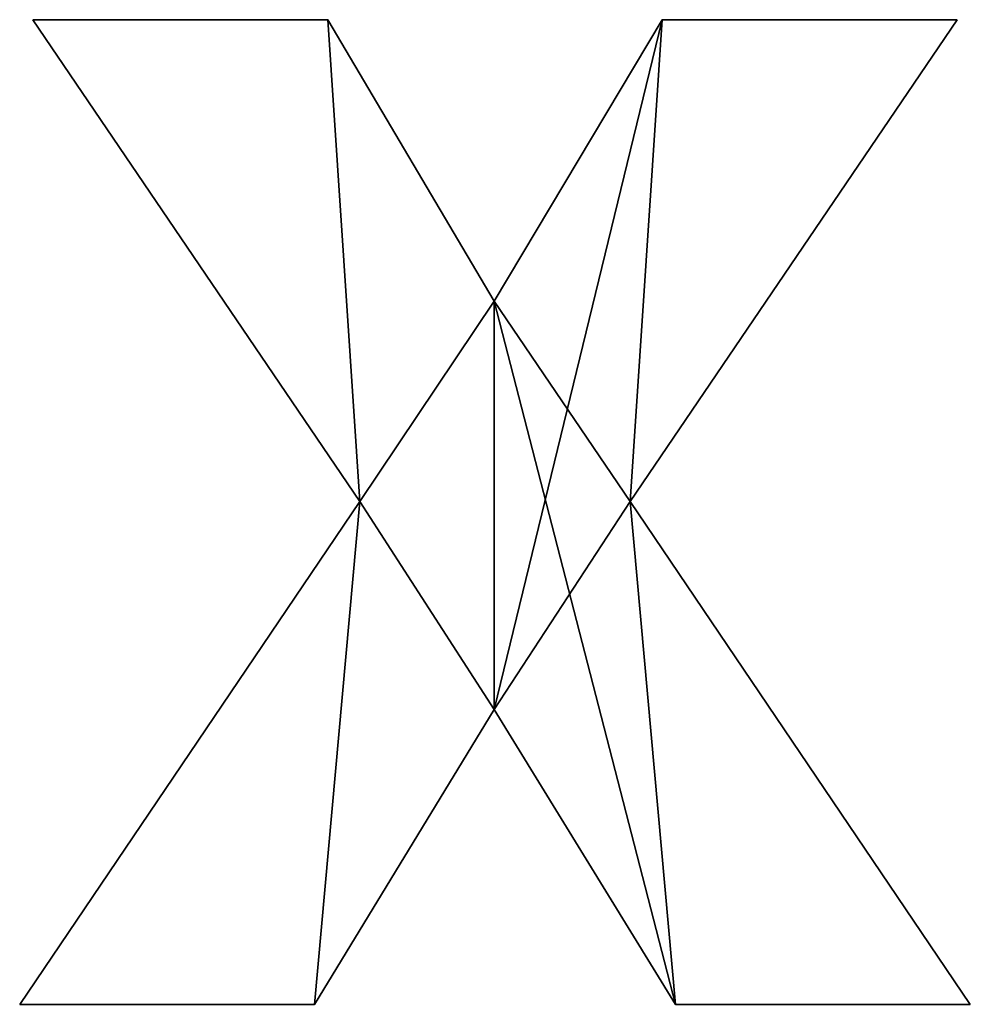
# Model space of a CAD drawing. Extents: x -4074 to 834, y 203 to 1077.
# Drawn here: x -2395 to -2289, y 507 to 616 of the extents above; entities that cross this region are included whole.
import ezdxf

# ---------------------------------------------------------------- set-up
doc = ezdxf.new("R2010")
doc.units = 0
doc.header["$LTSCALE"] = 25.4
doc.layers.get('0').update_dxf_attribs({"color": 13, "linetype": 'CONTINUOUS'})

# ---------------------------------------------------------------- blocks, each defined once
blk = doc.blocks.new('DUO-DUMPSTER_80X')
at = {"color": 0}
for p, q in [((1735.21, 96.29), (1698.76, 150.02)), ((1698.76, 150.02), (1731.63, 150.02)), ((1698.76, 150.02, 1), (1731.63, 150.02, 1)), ((1735.21, 96.29, 1), (1698.76, 150.02, 1)), ((1735.21, 96.29), (1698.76, 150.02)), ((1735.21, 96.29, 1), (1698.76, 150.02, 1)), ((1698.76, 150.02), (1698.76, 150.02, 1)), ((1698.76, 150.02), (1731.63, 150.02)), ((1698.76, 150.02), (1698.76, 150.02, 1)), ((1698.76, 150.02, 1), (1731.63, 150.02, 1)), ((1731.63, 150.02), (1750.17, 118.62)), ((1731.63, 150.02, 1), (1750.17, 118.62, 1)), ((1731.63, 150.02), (1731.63, 150.02, 1)), ((1731.63, 150.02), (1750.17, 118.62)), ((1731.63, 150.02), (1731.63, 150.02, 1)), ((1731.63, 150.02, 1), (1750.17, 118.62, 1)), ((1750.17, 118.62), (1768.92, 150.02)), ((1750.17, 118.62, 1), (1768.92, 150.02, 1)), ((1750.17, 118.62), (1768.92, 150.02)), ((1750.17, 118.62, 1), (1768.92, 150.02, 1)), ((1801.79, 150.02), (1765.34, 96.29)), ((1801.79, 150.02, 1), (1765.34, 96.29, 1)), ((1801.79, 150.02), (1765.34, 96.29)), ((1801.79, 150.02, 1), (1765.34, 96.29, 1)), ((1768.92, 150.02), (1801.79, 150.02)), ((1768.92, 150.02, 1), (1801.79, 150.02, 1)), ((1768.92, 150.02), (1768.92, 150.02, 1)), ((1768.92, 150.02), (1801.79, 150.02)), ((1768.92, 150.02), (1768.92, 150.02, 1)), ((1768.92, 150.02, 1), (1801.79, 150.02, 1)), ((1801.79, 150.02), (1801.79, 150.02, 1)), ((1801.79, 150.02), (1801.79, 150.02, 1)), ((1750.17, 118.62), (1750.17, 118.62, 1)), ((1750.17, 118.62), (1750.17, 118.62, 1)), ((1697.28, 40.24), (1735.21, 96.29)), ((1697.28, 40.24, 1), (1735.21, 96.29, 1)), ((1697.28, 40.24), (1735.21, 96.29)), ((1697.28, 40.24, 1), (1735.21, 96.29, 1)), ((1735.21, 96.29), (1735.21, 96.29, 1)), ((1735.21, 96.29), (1735.21, 96.29, 1)), ((1765.34, 96.29), (1803.26, 40.24)), ((1765.34, 96.29, 1), (1803.26, 40.24, 1)), ((1765.34, 96.29), (1765.34, 96.29, 1)), ((1765.34, 96.29), (1803.26, 40.24)), ((1765.34, 96.29), (1765.34, 96.29, 1)), ((1765.34, 96.29, 1), (1803.26, 40.24, 1)), ((1750.17, 73.11), (1730.15, 40.24)), ((1750.17, 73.11, 1), (1730.15, 40.24, 1)), ((1750.17, 73.11), (1730.15, 40.24)), ((1750.17, 73.11, 1), (1730.15, 40.24, 1)), ((1770.39, 40.24), (1750.17, 73.11)), ((1770.39, 40.24, 1), (1750.17, 73.11, 1)), ((1770.39, 40.24), (1750.17, 73.11)), ((1770.39, 40.24, 1), (1750.17, 73.11, 1)), ((1750.17, 73.11), (1750.17, 73.11, 1)), ((1750.17, 73.11), (1750.17, 73.11, 1)), ((1730.15, 40.24), (1697.28, 40.24)), ((1730.15, 40.24, 1), (1697.28, 40.24, 1)), ((1730.15, 40.24), (1697.28, 40.24)), ((1730.15, 40.24, 1), (1697.28, 40.24, 1)), ((1697.28, 40.24), (1697.28, 40.24, 1)), ((1697.28, 40.24), (1697.28, 40.24, 1)), ((1730.15, 40.24), (1730.15, 40.24, 1)), ((1730.15, 40.24), (1730.15, 40.24, 1)), ((1803.26, 40.24), (1770.39, 40.24)), ((1803.26, 40.24, 1), (1770.39, 40.24, 1)), ((1803.26, 40.24), (1770.39, 40.24)), ((1803.26, 40.24, 1), (1770.39, 40.24, 1)), ((1770.39, 40.24), (1770.39, 40.24, 1)), ((1770.39, 40.24), (1770.39, 40.24, 1)), ((1803.26, 40.24), (1803.26, 40.24, 1)), ((1803.26, 40.24), (1803.26, 40.24, 1))]:
    blk.add_line(p, q, dxfattribs=at)
mesh = blk.add_polyface(dxfattribs=at)
corners = [(1731.63, 150.02), (1735.21, 96.29), (1698.76, 150.02), (1750.17, 118.62), (1730.15, 40.24), (1697.28, 40.24), (1750.17, 73.11), (1768.92, 150.02), (1765.34, 96.29), (1801.79, 150.02), (1770.39, 40.24), (1803.26, 40.24)]
mesh.append_faces([[corners[k] for k in face] for face in [(0, 1, 2), (1, 4, 5), (8, 7, 9), (10, 8, 11)]], dxfattribs={"vtx0": -1, "color": 0})
mesh.append_faces([[corners[k] for k in face] for face in [(4, 1, 6)]], dxfattribs={"vtx0": -1, "vtx1": -1, "color": 0})
mesh.append_faces([[corners[k] for k in face] for face in [(6, 1, 3), (6, 7, 8)]], dxfattribs={"vtx0": -1, "vtx1": -1, "vtx2": -1, "color": 0})
mesh.append_faces([[corners[k] for k in face] for face in [(1, 0, 3), (6, 3, 7), (8, 10, 6)]], dxfattribs={"vtx0": -1, "vtx2": -1, "color": 0})
mesh = blk.add_polyface(dxfattribs=at)
corners = [(1730.15, 40.24, 1), (1735.21, 96.29, 1), (1697.28, 40.24, 1), (1750.17, 73.11, 1), (1731.63, 150.02, 1), (1698.76, 150.02, 1), (1750.17, 118.62, 1), (1770.39, 40.24, 1), (1765.34, 96.29, 1), (1803.26, 40.24, 1), (1768.92, 150.02, 1), (1801.79, 150.02, 1)]
mesh.append_faces([[corners[k] for k in face] for face in [(0, 1, 2), (1, 4, 5), (8, 7, 9), (10, 8, 11)]], dxfattribs={"vtx0": -1, "color": 0})
mesh.append_faces([[corners[k] for k in face] for face in [(4, 1, 6)]], dxfattribs={"vtx0": -1, "vtx1": -1, "color": 0})
mesh.append_faces([[corners[k] for k in face] for face in [(6, 1, 3), (6, 7, 8)]], dxfattribs={"vtx0": -1, "vtx1": -1, "vtx2": -1, "color": 0})
mesh.append_faces([[corners[k] for k in face] for face in [(1, 0, 3), (6, 3, 7), (8, 10, 6)]], dxfattribs={"vtx0": -1, "vtx2": -1, "color": 0})
mesh = blk.add_polyface(dxfattribs=at)
corners = [(1698.76, 150.02, 1), (1735.21, 96.29), (1735.21, 96.29, 1), (1698.76, 150.02)]
mesh.append_faces([[corners[k] for k in face] for face in [(0, 1, 2), (1, 0, 3)]], dxfattribs={"vtx0": -1, "color": 0})
mesh = blk.add_polyface(dxfattribs=at)
corners = [(1698.76, 150.02, 1), (1731.63, 150.02), (1698.76, 150.02), (1731.63, 150.02, 1)]
mesh.append_faces([[corners[k] for k in face] for face in [(0, 1, 2), (1, 0, 3)]], dxfattribs={"vtx0": -1, "color": 0})
mesh = blk.add_polyface(dxfattribs=at)
corners = [(1731.63, 150.02), (1750.17, 118.62, 1), (1750.17, 118.62), (1731.63, 150.02, 1)]
mesh.append_faces([[corners[k] for k in face] for face in [(0, 1, 2), (1, 0, 3)]], dxfattribs={"vtx0": -1, "color": 0})
mesh = blk.add_polyface(dxfattribs=at)
corners = [(1768.92, 150.02, 1), (1750.17, 118.62), (1750.17, 118.62, 1), (1768.92, 150.02)]
mesh.append_faces([[corners[k] for k in face] for face in [(0, 1, 2), (1, 0, 3)]], dxfattribs={"vtx0": -1, "color": 0})
mesh = blk.add_polyface(dxfattribs=at)
corners = [(1801.79, 150.02), (1765.34, 96.29, 1), (1765.34, 96.29), (1801.79, 150.02, 1)]
mesh.append_faces([[corners[k] for k in face] for face in [(0, 1, 2), (1, 0, 3)]], dxfattribs={"vtx0": -1, "color": 0})
mesh = blk.add_polyface(dxfattribs=at)
corners = [(1768.92, 150.02, 1), (1801.79, 150.02), (1768.92, 150.02), (1801.79, 150.02, 1)]
mesh.append_faces([[corners[k] for k in face] for face in [(0, 1, 2), (1, 0, 3)]], dxfattribs={"vtx0": -1, "color": 0})
mesh = blk.add_polyface(dxfattribs=at)
corners = [(1735.21, 96.29, 1), (1697.28, 40.24), (1697.28, 40.24, 1), (1735.21, 96.29)]
mesh.append_faces([[corners[k] for k in face] for face in [(0, 1, 2), (1, 0, 3)]], dxfattribs={"vtx0": -1, "color": 0})
mesh = blk.add_polyface(dxfattribs=at)
corners = [(1765.34, 96.29), (1803.26, 40.24, 1), (1803.26, 40.24), (1765.34, 96.29, 1)]
mesh.append_faces([[corners[k] for k in face] for face in [(0, 1, 2), (1, 0, 3)]], dxfattribs={"vtx0": -1, "color": 0})
mesh = blk.add_polyface(dxfattribs=at)
corners = [(1750.17, 73.11), (1730.15, 40.24, 1), (1730.15, 40.24), (1750.17, 73.11, 1)]
mesh.append_faces([[corners[k] for k in face] for face in [(0, 1, 2), (1, 0, 3)]], dxfattribs={"vtx0": -1, "color": 0})
mesh = blk.add_polyface(dxfattribs=at)
corners = [(1750.17, 73.11, 1), (1770.39, 40.24), (1770.39, 40.24, 1), (1750.17, 73.11)]
mesh.append_faces([[corners[k] for k in face] for face in [(0, 1, 2), (1, 0, 3)]], dxfattribs={"vtx0": -1, "color": 0})
mesh = blk.add_polyface(dxfattribs=at)
corners = [(1730.15, 40.24, 1), (1697.28, 40.24), (1730.15, 40.24), (1697.28, 40.24, 1)]
mesh.append_faces([[corners[k] for k in face] for face in [(0, 1, 2), (1, 0, 3)]], dxfattribs={"vtx0": -1, "color": 0})
mesh = blk.add_polyface(dxfattribs=at)
corners = [(1803.26, 40.24, 1), (1770.39, 40.24), (1803.26, 40.24), (1770.39, 40.24, 1)]
mesh.append_faces([[corners[k] for k in face] for face in [(0, 1, 2), (1, 0, 3)]], dxfattribs={"vtx0": -1, "color": 0})

msp = doc.modelspace()

# ---------------------------------------------------------------- block references
at = {"color": 0}
msp.add_blockref('DUO-DUMPSTER_80X', (-4091.92, 466.46), dxfattribs=at)

doc.saveas('drawing.dxf')
